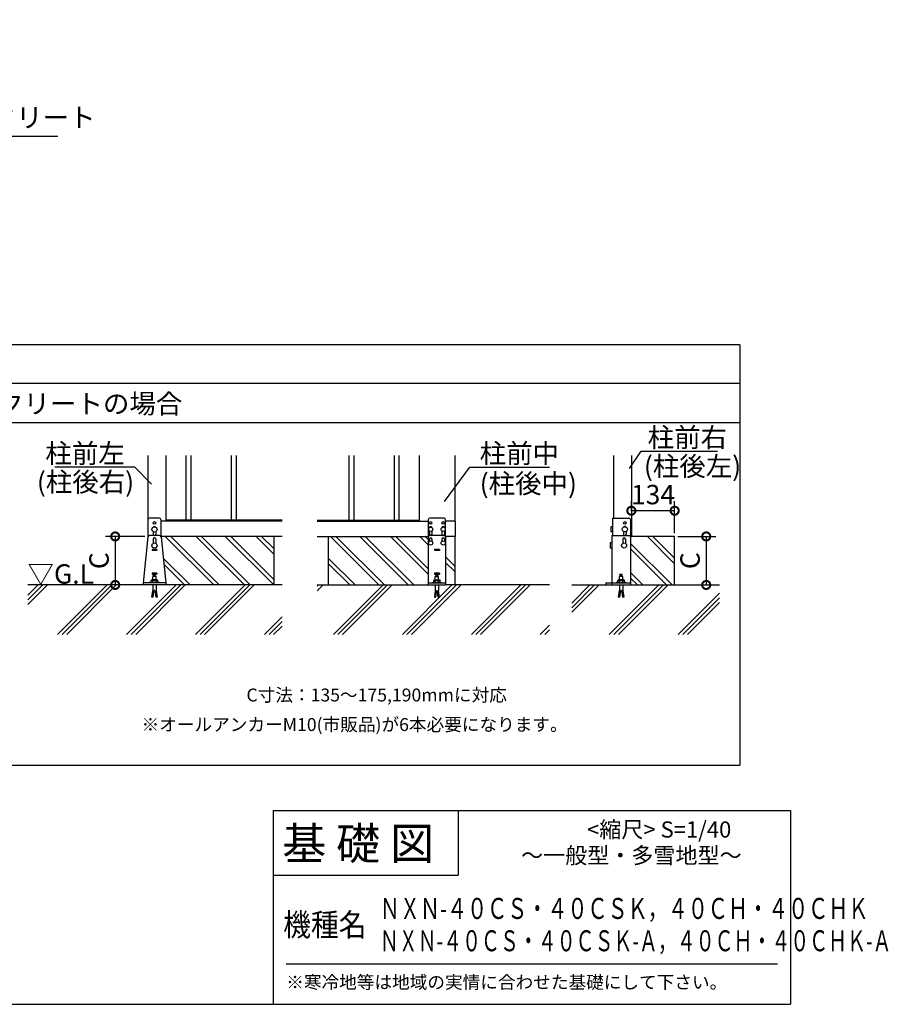
# Model space of a CAD drawing. Extents: x 140 to 16913, y 0 to 9321.
# Drawn here: x 11539 to 16913, y 0 to 6092 of the extents above; entities that cross this region are included whole.
import ezdxf

# ---------------------------------------------------------------- set-up
doc = ezdxf.new("R2010")
doc.units = 0
doc.header["$LTSCALE"] = 20
doc.header["$PDMODE"] = 3
doc.header["$PDSIZE"] = 2
doc.layers.get('0').update_dxf_attribs({"linetype": 'CONTINUOUS'})
doc.layers.get('DEFPOINTS').update_dxf_attribs({"linetype": 'CONTINUOUS'})
for name, color, linetype in [('仕様書枠', 230, 'CONTINUOUS'), ('寸法', 4, 'CONTINUOUS'), ('文字', 7, 'CONTINUOUS'), ('細線', 5, 'CONTINUOUS'), ('部品1', 7, 'CONTINUOUS'), ('Ｇ．Ｌ', 30, 'CONTINUOUS')]:
    doc.layers.add(name, color=color, linetype=linetype)
doc.styles.add('STYLE1', font='isocp.shx', dxfattribs={"bigfont": 'bigfont.shx'})
doc.styles.add('STYLE2', font='txt')
doc.dimstyles.new('INABA_S40G', dxfattribs={"dimscale": 40, "dimtxt": 3, "dimasz": 2.5, "dimexe": 1.5, "dimexo": 0.5, "dimgap": 1, "dimtad": 3, "dimdec": 1, "dimdsep": 46, "dimtxsty": 'STYLE1', "dimblk1": 'DOTSMALL', "dimblk2": 'DOTSMALL', "dimsah": 1, "dimcen": 0, "dimclrt": 7, "dimadec": 0, "dimazin": 0, "dimtfac": 1, "dimtdec": 4, "dimtix": 1, "dimtmove": 0, "dimatfit": 3, "dimldrblk": 'DOTSMALL', "dimfxl": 1, "dimtolj": 1, "dimtzin": 0, "dimarcsym": 0})
doc.dimstyles.new('INABA_S50G', dxfattribs={"dimscale": 0, "dimtxt": 150, "dimasz": 125, "dimexe": 75, "dimexo": 25, "dimgap": 25, "dimtad": 3, "dimdec": 1, "dimdsep": 46, "dimtxsty": 'STYLE1', "dimblk1": 'DOTSMALL', "dimblk2": 'DOTSMALL', "dimsah": 1, "dimcen": 0, "dimclrt": 7, "dimadec": 0, "dimazin": 0, "dimtfac": 1, "dimtdec": 4, "dimtix": 1, "dimtmove": 0, "dimatfit": 3, "dimldrblk": 'DOTSMALL', "dimfxl": 1, "dimtolj": 1, "dimtzin": 0, "dimarcsym": 0})

# ---------------------------------------------------------------- blocks, each defined once
blk = doc.blocks.new('_DOTSMALL')
at = {"color": 0, "linetype": 'ByBlock', "ltscale": 50, "const_width": 0.5}
blk.add_lwpolyline([(-0.0625, 0, 1), (0.0625, 0, 1)], format="xyb", close=True, dxfattribs=at)
blk = doc.blocks.new('*D63')
at = {"layer": 'DEFPOINTS', "color": 0, "ltscale": 50}
for p in [(15591.3, 2894.7), (15591.3, 2594.7), (15786.5, 2594.7)]:
    blk.add_point(p, dxfattribs=at)
at = {"layer": '寸法', "color": 0, "lineweight": -2, "ltscale": 50}
for p, q in [((15611.3, 2894.7), (15846.5, 2894.7)), ((15786.5, 2894.7), (15786.5, 2594.7)), ((15611.3, 2594.7), (15846.5, 2594.7))]:
    blk.add_line(p, q, dxfattribs=at)
at = {"layer": '寸法', "color": 0, "lineweight": -2, "ltscale": 50, "xscale": 100, "yscale": 100, "zscale": 100}
for p, rotation in [((15786.5, 2894.7), 90), ((15786.5, 2594.7), 270)]:
    blk.add_blockref('_DOTSMALL', p, dxfattribs=dict(at, rotation=rotation))
at = {"layer": '寸法', "color": 7, "ltscale": 50, "insert": (15686.5, 2744.7), "char_height": 120, "attachment_point": 5, "rotation": 90, "style": 'STYLE1'}
blk.add_mtext('\\A1;C', dxfattribs=at)
blk = doc.blocks.new('*D66')
at = {"layer": 'DEFPOINTS', "color": 0, "ltscale": 50}
for p in [(12332.6, 2894.7), (12130, 2594.7), (12302.7, 2594.7)]:
    blk.add_point(p, dxfattribs=at)
at = {"layer": '寸法', "color": 0, "lineweight": -2, "ltscale": 50}
for p, q in [((12312.6, 2894.7), (12070, 2894.7)), ((12130, 2894.7), (12130, 2594.7)), ((12282.7, 2594.7), (12070, 2594.7))]:
    blk.add_line(p, q, dxfattribs=at)
at = {"layer": '寸法', "color": 0, "lineweight": -2, "ltscale": 50, "xscale": 100, "yscale": 100, "zscale": 100}
for p, rotation in [((12130, 2894.7), 90), ((12130, 2594.7), 270)]:
    blk.add_blockref('_DOTSMALL', p, dxfattribs=dict(at, rotation=rotation))
at = {"layer": '寸法', "color": 7, "ltscale": 50, "insert": (12030, 2744.7), "char_height": 120, "attachment_point": 5, "rotation": 90, "style": 'STYLE1'}
blk.add_mtext('\\A1;C', dxfattribs=at)
blk = doc.blocks.new('*D55')
at = {"layer": 'DEFPOINTS', "color": 0, "ltscale": 50}
for p in [(15323.3, 3053.7), (15323.3, 3032.8), (15591.3, 2894.7)]:
    blk.add_point(p, dxfattribs=at)
at = {"layer": '寸法', "color": 0, "lineweight": -2, "ltscale": 50}
for p, q in [((15323.3, 3052.8), (15323.3, 3113.7)), ((15591.3, 2914.7), (15591.3, 3113.7)), ((15591.3, 3053.7), (15323.3, 3053.7))]:
    blk.add_line(p, q, dxfattribs=at)
at = {"layer": '寸法', "color": 0, "lineweight": -2, "ltscale": 50, "xscale": 100, "yscale": 100, "zscale": 100, "rotation": 180}
blk.add_blockref('_DOTSMALL', (15323.3, 3053.7), dxfattribs=at)
at = {"layer": '寸法', "color": 0, "lineweight": -2, "ltscale": 50, "xscale": 100, "yscale": 100, "zscale": 100}
blk.add_blockref('_DOTSMALL', (15591.3, 3053.7), dxfattribs=at)
at = {"layer": '寸法', "color": 7, "ltscale": 50, "insert": (15457.3, 3153.7), "char_height": 120, "attachment_point": 5, "style": 'STYLE1'}
blk.add_mtext('\\A1;134', dxfattribs=at)

msp = doc.modelspace()

# ---------------------------------------------------------------- linework, layer by layer
at = {"layer": '仕様書枠', "linetype": 'Continuous', "ltscale": 50}
for p, q in [((13107.2, 1200), (13107.2, 0)), ((14251.2, 1200), (14251.2, 800))]:
    msp.add_line(p, q, dxfattribs=at)
at = {"layer": '仕様書枠', "ltscale": 50}
for p, q in [((13107.2, 1200), (16307.2, 1200)), ((16307.2, 1200), (16307.2, 0)), ((13107.2, 800), (14251.2, 800)), ((140, 0), (16307.2, 0))]:
    msp.add_line(p, q, dxfattribs=at)
at = {"layer": '寸法'}
msp.add_line((15201.67, 2599.3), (15201.67, 2599.3), dxfattribs=at)
at = {"layer": '文字', "color": 7, "ltscale": 50}
msp.add_line((13187.2, 250), (16227.2, 250), dxfattribs=at)
at = {"layer": '細線', "ltscale": 50}
for p, q in [((12567.72, 3394.7), (12567.72, 2994.7)), ((12597.72, 3394.7), (12597.72, 2994.7)), ((12847.72, 3394.7), (12847.72, 2994.7)), ((12877.72, 3394.7), (12877.72, 2994.7)), ((13575.51, 3394.7), (13575.51, 2994.7)), ((13605.51, 3394.7), (13605.51, 2994.7)), ((13855.51, 3394.7), (13855.51, 2994.7)), ((13885.51, 3394.7), (13885.51, 2994.7))]:
    msp.add_line(p, q, dxfattribs=at)
at = {"layer": '細線'}
for p, q in [((14073.51, 2928.71), (14073.51, 2908.3)), ((14089.51, 2928.71), (14089.51, 2908.3)), ((14151.51, 2928.71), (14151.51, 2908.3)), ((14167.51, 2928.71), (14167.51, 2908.3)), ((15275.27, 2924.84), (15275.27, 2908.3)), ((15291.27, 2924.84), (15291.27, 2908.3)), ((12364.72, 2878.7), (12364.72, 2852.16)), ((12380.72, 2878.7), (12380.72, 2852.16)), ((12740.07, 2594.7), (12440.07, 2894.7)), ((12774.01, 2594.7), (12474.01, 2894.7)), ((12930.25, 2594.7), (12630.25, 2894.7)), ((12964.19, 2594.7), (12664.19, 2894.7)), ((13111.27, 2594.7), (12811.27, 2894.7)), ((13112.72, 2627.19), (12845.21, 2894.7)), ((13112.72, 2783.43), (13001.45, 2894.7)), ((13112.72, 2817.37), (13035.39, 2894.7)), ((13761.74, 2594.7), (13461.74, 2894.7)), ((13795.68, 2594.7), (13495.68, 2894.7)), ((13942.75, 2594.7), (13642.75, 2894.7)), ((13976.7, 2594.7), (13676.7, 2894.7)), ((14066.51, 2661.12), (13832.94, 2894.7)), ((14066.51, 2695.06), (13866.88, 2894.7)), ((14066.51, 2842.14), (14013.95, 2894.7)), ((14066.51, 2876.08), (14047.9, 2894.7)), ((14073.51, 2878.7), (14073.51, 2864.06)), ((14089.51, 2878.7), (14089.51, 2864.06)), ((14151.51, 2878.7), (14151.51, 2864.06)), ((14167.51, 2878.7), (14167.51, 2864.06)), ((15270.27, 2878.7), (15270.27, 2852.56)), ((15286.27, 2878.7), (15286.27, 2852.56)), ((15591.27, 2725.84), (15422.41, 2894.7)), ((15591.27, 2759.78), (15456.35, 2894.7)), ((12387.72, 2814.7), (12357.72, 2814.7)), ((12357.72, 2814.7), (12357.72, 2808.7)), ((12387.72, 2808.7), (12357.72, 2808.7)), ((12387.72, 2814.7), (12387.72, 2808.7)), ((14135.51, 2814.7), (14105.51, 2814.7)), ((14105.51, 2814.7), (14105.51, 2808.7)), ((14135.51, 2808.7), (14105.51, 2808.7)), ((14135.51, 2814.7), (14135.51, 2808.7)), ((15575.33, 2594.7), (15318.27, 2851.76)), ((15541.39, 2594.7), (15318.27, 2817.82)), ((12592.99, 2594.7), (12426.99, 2760.7)), ((13614.66, 2594.7), (13450.51, 2758.84)), ((14232.91, 2709.68), (14174.51, 2768.08)), ((12559.05, 2594.7), (12430.85, 2722.9)), ((13580.72, 2594.7), (13450.51, 2724.9)), ((14232.91, 2675.74), (14174.51, 2734.14)), ((15394.31, 2594.7), (15318.27, 2670.74)), ((15360.37, 2594.7), (15318.27, 2636.8))]:
    msp.add_line(p, q, dxfattribs=at)
at = {"layer": '細線', "ltscale": 10}
for p, q in [((11589.73, 2474.17), (11710.26, 2594.7)), ((11589.73, 2502.45), (11681.98, 2594.7)), ((11589.73, 2530.74), (11653.69, 2594.7)), ((11773.43, 2287.78), (12080.35, 2594.7)), ((11801.72, 2287.78), (12108.63, 2594.7)), ((11830, 2287.78), (12136.92, 2594.7)), ((12200.09, 2287.78), (12507.01, 2594.7)), ((12228.38, 2287.78), (12535.29, 2594.7)), ((12256.66, 2287.78), (12563.58, 2594.7)), ((12626.75, 2287.78), (12933.67, 2594.7)), ((12655.03, 2287.78), (12961.95, 2594.7)), ((12683.32, 2287.78), (12990.24, 2594.7)), ((13380.51, 2586.6), (13388.61, 2594.7)), ((13380.51, 2558.32), (13416.89, 2594.7)), ((13480.07, 2287.78), (13786.98, 2594.7)), ((13508.35, 2287.78), (13815.27, 2594.7)), ((13536.63, 2287.78), (13843.55, 2594.7)), ((13906.72, 2287.78), (14213.64, 2594.7)), ((13935.01, 2287.78), (14241.93, 2594.7)), ((13963.29, 2287.78), (14270.21, 2594.7)), ((14333.38, 2287.78), (14640.3, 2594.7)), ((14361.67, 2287.78), (14668.59, 2594.7)), ((14389.95, 2287.78), (14696.87, 2594.7)), ((14954.45, 2425.63), (15123.53, 2594.7)), ((14954.45, 2453.91), (15095.24, 2594.7)), ((14954.45, 2482.19), (15066.96, 2594.7)), ((15186.7, 2287.78), (15493.62, 2594.7)), ((15214.98, 2287.78), (15521.9, 2594.7)), ((15243.27, 2287.78), (15550.19, 2594.7)), ((15613.36, 2287.78), (15869.06, 2543.48)), ((15641.64, 2287.78), (15869.06, 2515.2)), ((15669.93, 2287.78), (15869.06, 2486.91)), ((13053.41, 2287.78), (13162.72, 2397.09)), ((13081.69, 2287.78), (13162.72, 2368.81)), ((13109.98, 2287.78), (13162.72, 2340.52)), ((14760.04, 2287.78), (14817.53, 2345.27)), ((14788.33, 2287.78), (14817.53, 2316.99)), ((14816.61, 2287.78), (14817.53, 2288.7))]:
    msp.add_line(p, q, dxfattribs=at)
at = {"layer": '細線'}
for centre in [(12372.72, 2978.3), (14081.51, 2978.3), (14159.51, 2978.3), (15283.27, 2978.3)]:
    msp.add_circle(centre, 8, dxfattribs=at)
for centre, start, end in [((14081.51, 2948.3), 0, 180), ((14159.51, 2948.3), 0, 180), ((15283.27, 2948.3), 40.541602, 139.458398), ((12372.72, 2878.7), 0, 180), ((14081.51, 2908.3), 180, 251.805128), ((14081.51, 2878.7), 0, 180), ((14081.51, 2908.3), 288.194872, 0), ((14159.51, 2908.3), 180, 251.805128), ((14159.51, 2878.7), 0, 180), ((14159.51, 2908.3), 288.194872, 0), ((15278.27, 2878.7), 0, 180), ((15283.27, 2908.3), 180, 251.805128), ((15283.27, 2908.3), 288.194872, 0)]:
    msp.add_arc(centre, 8, start, end, dxfattribs=at)
at = {"layer": '部品1', "ltscale": 50}
for p, q in [((15995.25, 4080), (451.95, 4080)), ((15995.25, 4080), (15995.25, 1480)), ((15995.25, 3840), (2066.59, 3840)), ((7130.12, 3600), (15995.25, 3600)), ((451.95, 1480), (15995.25, 1480))]:
    msp.add_line(p, q, dxfattribs=at)
at = {"layer": '部品1'}
for p, q in [((12332.72, 3394.7), (12332.72, 2994.95)), ((12442.72, 3394.7), (12442.72, 2988.7)), ((14010.51, 3394.7), (14010.51, 2988.7)), ((14230.51, 3394.7), (14230.51, 2988.7)), ((15213.27, 3394.7), (15213.27, 3008.3)), ((15323.27, 3394.7), (15323.27, 2894.7)), ((12332.72, 2998.3), (12332.72, 2894.95)), ((12402.72, 3008.3), (12342.72, 3008.3)), ((12412.72, 2998.3), (12412.72, 2894.95)), ((13162.72, 2988.7), (12412.72, 2988.7)), ((13162.72, 2994.7), (12442.72, 2994.7)), ((13380.51, 2994.7), (14010.51, 2994.7)), ((13380.51, 2988.7), (14066.51, 2988.7)), ((14066.51, 2998.3), (14066.51, 2890.7)), ((14164.51, 3008.3), (14076.51, 3008.3)), ((14174.51, 2890.7), (14174.51, 2998.3)), ((14232.91, 2988.7), (14174.51, 2988.7)), ((14232.91, 2988.7), (14232.91, 2894.7)), ((15206.67, 3008.3), (15206.67, 2900.7)), ((15206.67, 3008.3), (15308.27, 3008.3)), ((15318.27, 2998.3), (15318.27, 2890.3)), ((15206.67, 2954.7), (15196.67, 2954.7)), ((15196.67, 2954.7), (15196.67, 2922.7)), ((12331.82, 2891.69), (12302.72, 2606.7)), ((12403.66, 2900.7), (12341.77, 2900.7)), ((12364.72, 2923.84), (12364.72, 2908.3)), ((12380.72, 2923.84), (12380.72, 2908.3)), ((13162.72, 2894.7), (12412.83, 2894.7)), ((12413.61, 2891.69), (12442.72, 2606.7)), ((13112.72, 2594.7), (13112.72, 2894.7)), ((13380.51, 2894.7), (14066.51, 2894.7)), ((13450.51, 2594.7), (13450.51, 2894.7)), ((14066.51, 2890.7), (14066.51, 2594.7)), ((14164.51, 2900.7), (14076.51, 2900.7)), ((14232.91, 2894.7), (14174.51, 2894.7)), ((14174.51, 2890.7), (14174.51, 2594.7)), ((14232.91, 2594.7), (14232.91, 2894.7)), ((15206.67, 2922.7), (15196.67, 2922.7)), ((15201.67, 2900.7), (15201.67, 2594.7)), ((15201.67, 2900.7), (15308.27, 2900.7)), ((15591.27, 2894.7), (15318.27, 2894.7)), ((15318.27, 2890.7), (15318.27, 2594.7)), ((15591.27, 2594.7), (15591.27, 2894.7)), ((15201.67, 2854.7), (15191.67, 2854.7)), ((15191.67, 2854.7), (15191.67, 2822.7)), ((15201.67, 2822.7), (15191.67, 2822.7)), ((12355.72, 2625.7), (12352.72, 2622.7)), ((12392.72, 2622.7), (12352.72, 2622.7)), ((12352.72, 2609.7), (12352.72, 2622.7)), ((12389.72, 2625.7), (12355.72, 2625.7)), ((12387.72, 2667.1), (12357.72, 2667.1)), ((12357.72, 2667.1), (12357.72, 2661.1)), ((12357.72, 2667.1), (12357.72, 2661.1)), ((12387.72, 2667.1), (12357.72, 2667.1)), ((12387.72, 2661.1), (12357.72, 2661.1)), ((12387.72, 2661.1), (12357.72, 2661.1)), ((12357.72, 2627.1), (12357.72, 2625.7)), ((12362.72, 2627.1), (12357.72, 2627.1)), ((12357.72, 2627.1), (12357.72, 2625.7)), ((12362.72, 2627.1), (12357.72, 2627.1)), ((12387.72, 2625.7), (12357.72, 2625.7)), ((12362.72, 2609.7), (12362.72, 2646.7)), ((12382.72, 2646.7), (12362.72, 2646.7)), ((12365.72, 2654.95), (12365.72, 2658.95)), ((12379.72, 2658.95), (12365.72, 2658.95)), ((12379.72, 2654.95), (12365.72, 2654.95)), ((12367.72, 2646.7), (12367.72, 2654.95)), ((12377.72, 2646.7), (12377.72, 2654.95)), ((12379.72, 2654.95), (12379.72, 2658.95)), ((12382.72, 2609.7), (12382.72, 2646.7)), ((12387.72, 2627.1), (12382.72, 2627.1)), ((12387.72, 2627.1), (12382.72, 2627.1)), ((12387.72, 2667.1), (12387.72, 2661.1)), ((12387.72, 2667.1), (12387.72, 2661.1)), ((12387.72, 2627.1), (12387.72, 2625.7)), ((12387.72, 2627.1), (12387.72, 2625.7)), ((12389.72, 2625.7), (12392.72, 2622.7)), ((12392.72, 2609.7), (12392.72, 2622.7)), ((14103.51, 2625.7), (14100.51, 2622.7)), ((14100.51, 2622.7), (14140.51, 2622.7)), ((14100.51, 2609.7), (14100.51, 2622.7)), ((14103.51, 2625.7), (14137.51, 2625.7)), ((14135.51, 2667.1), (14105.51, 2667.1)), ((14105.51, 2667.1), (14105.51, 2661.1)), ((14105.51, 2667.1), (14105.51, 2661.1)), ((14105.51, 2667.1), (14135.51, 2667.1)), ((14135.51, 2661.1), (14105.51, 2661.1)), ((14105.51, 2661.1), (14135.51, 2661.1)), ((14105.51, 2627.1), (14105.51, 2625.7)), ((14105.51, 2627.1), (14110.51, 2627.1)), ((14110.51, 2609.7), (14110.51, 2646.7)), ((14110.51, 2646.7), (14130.51, 2646.7)), ((14113.51, 2654.95), (14113.51, 2658.95)), ((14113.51, 2658.95), (14127.51, 2658.95)), ((14113.51, 2654.95), (14127.51, 2654.95)), ((14115.51, 2646.7), (14115.51, 2654.95)), ((14125.51, 2646.7), (14125.51, 2654.95)), ((14127.51, 2654.95), (14127.51, 2658.95)), ((14130.51, 2609.7), (14130.51, 2646.7)), ((14130.51, 2627.1), (14135.51, 2627.1)), ((14135.51, 2667.1), (14135.51, 2661.1)), ((14135.51, 2667.1), (14135.51, 2661.1)), ((14135.51, 2627.1), (14135.51, 2625.7)), ((14137.51, 2625.7), (14140.51, 2622.7)), ((14140.51, 2609.7), (14140.51, 2622.7)), ((15242.97, 2625.7), (15239.97, 2622.7)), ((15279.97, 2622.7), (15239.97, 2622.7)), ((15239.97, 2609.7), (15239.97, 2622.7)), ((15276.97, 2625.7), (15242.97, 2625.7)), ((15244.97, 2627.1), (15244.97, 2625.7)), ((15249.97, 2627.1), (15244.97, 2627.1)), ((15244.97, 2627.1), (15244.97, 2625.7)), ((15249.97, 2627.1), (15244.97, 2627.1)), ((15274.97, 2625.7), (15244.97, 2625.7)), ((15249.97, 2609.7), (15249.97, 2646.7)), ((15269.97, 2646.7), (15249.97, 2646.7)), ((15252.97, 2654.95), (15252.97, 2658.95)), ((15266.97, 2658.95), (15252.97, 2658.95)), ((15266.97, 2654.95), (15252.97, 2654.95)), ((15254.97, 2646.7), (15254.97, 2654.95)), ((15264.97, 2646.7), (15264.97, 2654.95)), ((15266.97, 2654.95), (15266.97, 2658.95)), ((15269.97, 2609.7), (15269.97, 2646.7)), ((15274.97, 2627.1), (15269.97, 2627.1)), ((15274.97, 2627.1), (15269.97, 2627.1)), ((15274.97, 2627.1), (15274.97, 2625.7)), ((15274.97, 2627.1), (15274.97, 2625.7)), ((15276.97, 2625.7), (15279.97, 2622.7)), ((15279.97, 2609.7), (15279.97, 2622.7)), ((12442.72, 2606.7), (12302.72, 2606.7)), ((12302.72, 2606.7), (12302.72, 2594.7)), ((12442.72, 2594.7), (12302.72, 2594.7)), ((12342.72, 2606.7), (12342.72, 2609.7)), ((12402.72, 2609.7), (12342.72, 2609.7)), ((12356.72, 2519.3), (12362.72, 2559.3)), ((12362.72, 2594.7), (12362.72, 2559.3)), ((12364.63, 2518.11), (12370.81, 2559.3)), ((12374.63, 2559.3), (12370.81, 2559.3)), ((12374.63, 2559.3), (12380.8, 2518.11)), ((12382.72, 2594.7), (12382.72, 2559.3)), ((12382.72, 2559.3), (12388.72, 2519.3)), ((12402.72, 2606.7), (12402.72, 2609.7)), ((12442.72, 2606.7), (12442.72, 2594.7)), ((14066.51, 2606.7), (14174.51, 2606.7)), ((14066.51, 2594.7), (14174.51, 2594.7)), ((14090.51, 2606.7), (14090.51, 2609.7)), ((14090.51, 2609.7), (14150.51, 2609.7)), ((14110.51, 2559.3), (14104.51, 2519.3)), ((14110.51, 2594.7), (14110.51, 2559.3)), ((14118.6, 2559.3), (14112.42, 2518.11)), ((14118.6, 2559.3), (14122.42, 2559.3)), ((14128.6, 2518.11), (14122.42, 2559.3)), ((14130.51, 2594.7), (14130.51, 2559.3)), ((14136.51, 2519.3), (14130.51, 2559.3)), ((14150.51, 2606.7), (14150.51, 2609.7)), ((15166.27, 2606.7), (15166.27, 2594.7)), ((15166.27, 2606.7), (15318.27, 2606.7)), ((15166.27, 2594.7), (15318.27, 2594.7)), ((15229.97, 2606.7), (15229.97, 2609.7)), ((15289.97, 2609.7), (15229.97, 2609.7)), ((15243.97, 2519.3), (15249.97, 2559.3)), ((15249.97, 2594.7), (15249.97, 2559.3)), ((15251.88, 2518.11), (15258.06, 2559.3)), ((15261.88, 2559.3), (15258.06, 2559.3)), ((15261.88, 2559.3), (15268.06, 2518.11)), ((15269.97, 2594.7), (15269.97, 2559.3)), ((15269.97, 2559.3), (15275.97, 2519.3)), ((15289.97, 2606.7), (15289.97, 2609.7)), ((12364.63, 2518.11), (12356.72, 2519.3)), ((12365.52, 2524.05), (12357.61, 2525.23)), ((12366.41, 2529.98), (12358.5, 2531.17)), ((12367.3, 2535.91), (12359.39, 2537.1)), ((12368.19, 2541.85), (12360.28, 2543.03)), ((12369.08, 2547.78), (12361.17, 2548.97)), ((12369.97, 2553.71), (12362.06, 2554.9)), ((12383.38, 2554.9), (12375.46, 2553.71)), ((12384.27, 2548.97), (12376.35, 2547.78)), ((12385.16, 2543.03), (12377.24, 2541.85)), ((12386.05, 2537.1), (12378.13, 2535.91)), ((12386.94, 2531.17), (12379.02, 2529.98)), ((12387.83, 2525.23), (12379.91, 2524.05)), ((12388.72, 2519.3), (12380.8, 2518.11)), ((14104.51, 2519.3), (14112.42, 2518.11)), ((14105.4, 2525.23), (14113.31, 2524.05)), ((14106.29, 2531.17), (14114.2, 2529.98)), ((14107.18, 2537.1), (14115.09, 2535.91)), ((14108.07, 2543.03), (14115.98, 2541.85)), ((14108.96, 2548.97), (14116.87, 2547.78)), ((14109.85, 2554.9), (14117.76, 2553.71)), ((14123.26, 2553.71), (14131.17, 2554.9)), ((14124.15, 2547.78), (14132.06, 2548.97)), ((14125.04, 2541.85), (14132.95, 2543.03)), ((14125.93, 2535.91), (14133.84, 2537.1)), ((14126.82, 2529.98), (14134.73, 2531.17)), ((14127.71, 2524.05), (14135.62, 2525.23)), ((14128.6, 2518.11), (14136.51, 2519.3)), ((15251.88, 2518.11), (15243.97, 2519.3)), ((15252.77, 2524.05), (15244.86, 2525.23)), ((15253.66, 2529.98), (15245.75, 2531.17)), ((15254.55, 2535.91), (15246.64, 2537.1)), ((15255.44, 2541.85), (15247.53, 2543.03)), ((15256.33, 2547.78), (15248.42, 2548.97)), ((15257.22, 2553.71), (15249.31, 2554.9)), ((15270.63, 2554.9), (15262.72, 2553.71)), ((15271.52, 2548.97), (15263.61, 2547.78)), ((15272.41, 2543.03), (15264.5, 2541.85)), ((15273.3, 2537.1), (15265.39, 2535.91)), ((15274.19, 2531.17), (15266.28, 2529.98)), ((15275.08, 2525.23), (15267.17, 2524.05)), ((15275.97, 2519.3), (15268.06, 2518.11))]:
    msp.add_line(p, q, dxfattribs=at)
for centre, radius in [((12372.72, 2937.7), 16), ((14081.51, 2938.7), 12.8), ((14159.51, 2938.7), 12.8), ((15283.27, 2938.7), 16), ((14081.51, 2854.07), 12.8), ((14159.51, 2854.07), 12.8), ((12372.72, 2838.3), 16), ((15278.27, 2838.7), 16)]:
    msp.add_circle(centre, radius, dxfattribs=at)
for centre, radius, start, end in [((12342.72, 2998.3), 10, 90, 180), ((12402.72, 2998.3), 10, 0, 90), ((14076.51, 2998.3), 10, 90, 180), ((14164.51, 2998.3), 10, 0, 90), ((15308.27, 2998.3), 10, 0, 90), ((12372.72, 2948.3), 8, 28.006743, 151.993257), ((12341.77, 2890.7), 10, 90, 174.315758), ((12372.72, 2908.3), 8, 180, 251.805128), ((12372.72, 2908.3), 8, 288.194872, 0), ((12403.66, 2890.7), 10, 5.684242, 90), ((14076.51, 2890.7), 10, 90, 180), ((14164.51, 2890.7), 10, 0, 90), ((15308.27, 2890.7), 10, 0, 90), ((12357.72, 2618.19), 6.74, 42.080488, 137.919512), ((12372.72, 2601.61), 23.34, 64.630202, 115.369798), ((12387.72, 2618.19), 6.74, 42.080488, 137.919512), ((14105.51, 2618.19), 6.74, 42.080488, 137.919512), ((14120.51, 2601.61), 23.34, 64.630202, 115.369798), ((14135.51, 2618.19), 6.74, 42.080488, 137.919512), ((15244.97, 2618.19), 6.74, 42.080488, 137.919512), ((15259.97, 2601.61), 23.34, 64.630202, 115.369798), ((15274.97, 2618.19), 6.74, 42.080488, 137.919512)]:
    msp.add_arc(centre, radius, start, end, dxfattribs=at)
at = {"layer": 'Ｇ．Ｌ'}
for p, q in [((13162.72, 2594.7), (11589.73, 2594.7)), ((13380.51, 2594.7), (14066.51, 2594.7)), ((14817.53, 2594.7), (14174.51, 2594.7)), ((14954.45, 2594.7), (15869.06, 2594.7))]:
    msp.add_line(p, q, dxfattribs=at)

# ---------------------------------------------------------------- texts
at = {"layer": '寸法', "color": 7, "ltscale": 50, "char_height": 120, "width": 1, "style": 'STYLE1'}
for s, insert, attachment_point in [('\\A1;柱前右', (15424.49, 3507.46), 4), ('\\A1;柱前左', (12188.98, 3408.66), 6), ('\\A1;柱前中', (14385.04, 3408.66), 4), ('\\A1;(柱後左)', (15400.86, 3328.91), 4), ('\\A1;(柱後右)', (12247.18, 3231.58), 6), ('\\A1;(柱後中)', (14385.04, 3221.88), 4)]:
    msp.add_mtext(s, dxfattribs=dict(at, insert=insert, attachment_point=attachment_point))
at = {"layer": '文字', "color": 7, "ltscale": 50, "style": 'STYLE2'}
for s, height, p in [('基 礎 図', 200, (13162.98, 895.09)), ('<縮尺> S=1/40', 100, (15049.27, 1031.56)), ('～一般型・多雪地型～', 100, (14641.25, 871.17)), ('※寒冷地等は地域の実情に合わせた基礎にして下さい。', 80, (13188.16, 96.71))]:
    msp.add_text(s, height=height, dxfattribs=at).set_placement(p)
for s, height, width, p in [('ＮＸＮ-４０ＣＳ・４０ＣＳＫ，４０ＣＨ・４０ＣＨＫ', 130, 0.7, (13767.43, 528.12)), ('機種名', 140, 0.9, (13169.35, 422.27)), ('ＮＸＮ-４０ＣＳ・４０ＣＳＫ-Ａ，４０ＣＨ・４０ＣＨＫ-Ａ', 130, 0.66, (13767.43, 328.12))]:
    msp.add_text(s, height=height, dxfattribs=dict(at, width=width)).set_placement(p)
at = {"layer": '部品1'}
for s, height, style, p in [('地盤がコンクリートの場合', 120, 'STYLE2', (10580.77, 3655.87)), ('▽G.L', 120, 'STYLE1', (11587.53, 2602.61)), ('C寸法：135～175,190mmに対応', 80, 'STYLE2', (12942.02, 1873.7)), ('※オールアンカーM10(市販品)が6本必要になります。', 80, 'STYLE2', (12293.25, 1690.98))]:
    msp.add_text(s, height=height, dxfattribs=dict(at, style=style)).set_placement(p)
at = {"layer": '部品1', "color": 7, "ltscale": 50, "insert": (10534.97, 5470.87), "char_height": 120, "attachment_point": 4, "style": 'STYLE1'}
msp.add_mtext('現場打コンクリート', dxfattribs=at)

# ---------------------------------------------------------------- dimensions: what is measured, and where the dimension line sits
at = {"layer": '寸法', "ltscale": 50}
dim = msp.add_linear_dim(base=(15323.27, 3053.69), p1=(15591.27, 2894.7), p2=(15323.27, 3032.76), text='134', dimstyle='INABA_S40G', override={"dimtdec": 1, "dimtix": 0}, dxfattribs=at)
dim.commit()
dim.dimension.update_dxf_attribs({"geometry": '*D55', "text_midpoint": (15457.27, 3053.69), "dimtype": 160})
for base, p1, p2, picture, middle in [((12129.97, 2594.7), (12332.6, 2894.7), (12302.72, 2594.7), '*D66', (12029.97, 2744.7)), ((15786.48, 2594.7), (15591.27, 2894.7), (15591.27, 2594.7), '*D63', (15686.48, 2744.7))]:
    dim = msp.add_linear_dim(base=base, p1=p1, p2=p2, angle=90, text='C', dimstyle='INABA_S40G', override={"dimtdec": 1, "dimtix": 0}, dxfattribs=at)
    dim.commit()
    dim.dimension.update_dxf_attribs({"geometry": picture, "text_midpoint": middle})

# ---------------------------------------------------------------- leaders
at = {"layer": '寸法', "ltscale": 50, "has_arrowhead": 0, "annotation_type": 0, "has_hookline": 1, "hookline_direction": 0, "text_width": 1240}
msp.add_leader([(10060.34, 6091.88), (10394.97, 5370.87), (10494.97, 5370.87)], dimstyle='INABA_S40G', dxfattribs=at)
at = {"layer": '寸法', "ltscale": 50, "has_arrowhead": 0}
for points in [[(15311.74, 3316.03), (15384.62, 3422.46), (15856.98, 3422.46)], [(12354.79, 3217.23), (12250.75, 3323.66), (11756.49, 3323.66)], [(14168, 3110.8), (14323.27, 3323.66), (14817.53, 3323.66)]]:
    msp.add_leader(points, dimstyle='INABA_S50G', override={"dimscale": 1}, dxfattribs=at)

doc.saveas('drawing.dxf')
